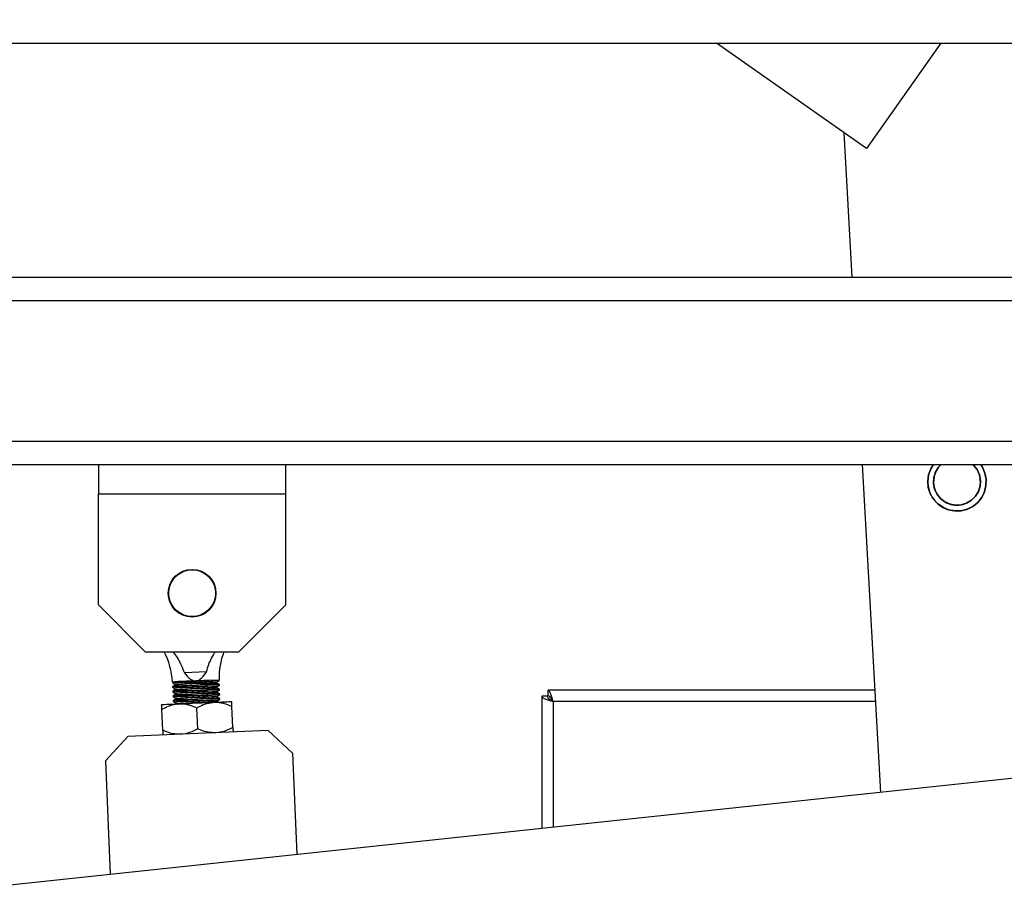
# Model space of a CAD drawing. Extents: x 0.3 to 16.8, y 0.2 to 10.8.
# Drawn here: x 8.6 to 8.8, y 4.5 to 4.7 of the extents above; entities that cross this region are included whole.
import ezdxf

# ---------------------------------------------------------------- set-up
doc = ezdxf.new("R2010")
doc.units = 0
doc.header["$MEASUREMENT"] = 0
doc.header["$PDSIZE"] = -1
doc.layers.get('0').update_dxf_attribs({"linetype": 'CONTINUOUS'})
doc.layers.get('Defpoints').update_dxf_attribs({"linetype": 'CONTINUOUS'})
doc.layers.add('LAYER_1', color=7, linetype='CONTINUOUS')
doc.styles.add('SLDTEXTSTYLE1', font='ARIAL.TTF', dxfattribs={"width": 0.948})
doc.dimstyles.new('SLDDIMSTYLE0', dxfattribs={"dimtxt": 0.1011149088541667, "dimasz": 0.188, "dimexe": 0, "dimexo": 0.0625, "dimgap": 0.02527872721354166, "dimtad": 0, "dimtih": 1, "dimtoh": 1, "dimdec": 1, "dimlfac": 50, "dimrnd": 1e-09, "dimzin": 4, "dimdsep": 46, "dimtxsty": 'SLDTEXTSTYLE1', "dimsah": 1, "dimcen": 0.09, "dimadec": 0, "dimazin": 0, "dimtfac": 1, "dimtdec": 1, "dimtmove": 0, "dimatfit": 0, "dimfxl": 1, "dimtolj": 1, "dimtzin": 12, "dimarcsym": 0})
doc.dimstyles.new('SLDDIMSTYLE1', dxfattribs={"dimtxt": 0.1011149088541667, "dimasz": 0.188, "dimexe": 0, "dimexo": 0.0625, "dimgap": 0.02527872721354166, "dimtad": 0, "dimtih": 1, "dimtoh": 1, "dimdec": 1, "dimlfac": 50, "dimrnd": 1e-09, "dimzin": 12, "dimdsep": 46, "dimtxsty": 'SLDTEXTSTYLE1', "dimsah": 1, "dimcen": 0.09, "dimadec": 0, "dimazin": 0, "dimtfac": 1, "dimtdec": 1, "dimtmove": 0, "dimatfit": 0, "dimfxl": 1, "dimtolj": 1, "dimtzin": 12, "dimarcsym": 0})
doc.dimstyles.new('SLDDIMSTYLE5', dxfattribs={"dimtxt": 0.1011149088541667, "dimasz": 0.188, "dimexe": 0, "dimexo": 0.0625, "dimgap": 0.02527872721354166, "dimtad": 0, "dimtih": 1, "dimtoh": 1, "dimdec": 6, "dimlfac": 50, "dimrnd": 1e-09, "dimzin": 12, "dimdsep": 46, "dimtxsty": 'SLDTEXTSTYLE1', "dimsah": 1, "dimcen": 0.09, "dimadec": 0, "dimazin": 0, "dimtfac": 1, "dimtdec": 1, "dimtmove": 0, "dimatfit": 0, "dimfxl": 1, "dimtolj": 1, "dimtzin": 12, "dimarcsym": 0})
doc.dimstyles.new('SLDDIMSTYLE6', dxfattribs={"dimtxt": 0.1011149088541667, "dimasz": 0.188, "dimexe": 0, "dimexo": 0.0625, "dimgap": 0.02527872721354166, "dimtad": 0, "dimtih": 1, "dimtoh": 1, "dimdec": 1, "dimlfac": 50, "dimrnd": 1e-09, "dimdsep": 46, "dimtxsty": 'SLDTEXTSTYLE1', "dimsah": 1, "dimcen": 0.09, "dimadec": 0, "dimazin": 0, "dimtfac": 1, "dimtdec": 1, "dimtofl": 0, "dimtmove": 0, "dimatfit": 3, "dimfxl": 1, "dimtolj": 1, "dimtzin": 12, "dimarcsym": 0})

# ---------------------------------------------------------------- blocks, each defined once
blk = doc.blocks.new('_D_2')
at = {"layer": 'Defpoints', "color": 0}
for p in [(1.691036372647471, 4.797647136053824), (4.759977126927927, 4.797647136053834), (8.689030263839221, 4.236447136053858)]:
    blk.add_point(p, dxfattribs=at)
at = {"layer": 'LAYER_1', "color": 0, "lineweight": -2}
for p, q in [((4.759977126927924, 4.985647136053834), (4.759977126927923, 5.173647136053834)), ((1.753536372647471, 4.797647136053824), (4.759977126927925, 4.797647136053834)), ((4.759977126927925, 4.797647136053834), (4.759977126927926, 4.602577466259882)), ((4.759977126927927, 4.236447136053844), (4.759977126927926, 4.422491813590611)), ((8.626530263839221, 4.236447136053858), (4.759977126927927, 4.236447136053844)), ((4.759977126927928, 4.048447136053844), (4.759977126927929, 3.860447136053844))]:
    blk.add_line(p, q, dxfattribs=at)
at = {"layer": 'LAYER_1', "color": 0}
for points in [[(4.728643793594591, 4.985647136053834), (4.791310460261258, 4.985647136053834), (4.759977126927925, 4.797647136053834)], [(4.791310460261261, 4.048447136053844), (4.728643793594594, 4.048447136053844), (4.759977126927927, 4.236447136053844)]]:
    blk.add_solid(points, dxfattribs=at)
at = {"layer": 'LAYER_1', "color": 0, "insert": (4.759977126927926, 4.512534639925247), "char_height": 0.1011149088541667, "attachment_point": 5, "style": 'SLDTEXTSTYLE1'}
blk.add_mtext('\\A1;28.1 [713]', dxfattribs=at)
blk = doc.blocks.new('_D_8')
at = {"layer": 'Defpoints', "color": 0}
for p in [(7.609488842483057, 5.277647136053838), (9.169488842483059, 4.477647136053833), (9.169488842483055, 2.952556877747925)]:
    blk.add_point(p, dxfattribs=at)
at = {"layer": 'LAYER_1', "color": 0, "lineweight": -2}
for p, q in [((7.609488842483057, 5.215147136053838), (7.609488842483051, 2.952556877747929)), ((9.169488842483059, 4.415147136053833), (9.169488842483055, 2.952556877747925)), ((7.797488842483051, 2.952556877747929), (8.981488842483055, 2.952556877747926)), ((8.981488842483055, 2.952556877747926), (7.797488842483051, 2.952556877747929))]:
    blk.add_line(p, q, dxfattribs=at)
at = {"layer": 'LAYER_1', "color": 0}
for points in [[(7.797488842483051, 2.983890211081262), (7.797488842483051, 2.921223544414596), (7.609488842483051, 2.952556877747929)], [(8.981488842483055, 2.921223544414592), (8.981488842483055, 2.983890211081259), (9.169488842483055, 2.952556877747925)]]:
    blk.add_solid(points, dxfattribs=at)
at = {"layer": 'LAYER_1', "color": 0, "insert": (8.416288344523274, 2.952556877747927), "char_height": 0.1011149088541667, "attachment_point": 5, "style": 'SLDTEXTSTYLE1'}
blk.add_mtext('\\A1; \\P78\\P((DRIVE THRU + 12.0 [30]) / 4) + 30.0 [762])', dxfattribs=at)
blk = doc.blocks.new('_D_18')
at = {"layer": 'Defpoints', "color": 0}
for p in [(4.072823556076988, 8.960067136053562), (8.689030263839044, 8.960067136053578), (8.689030263839216, 4.236447136053848)]:
    blk.add_point(p, dxfattribs=at)
at = {"layer": 'LAYER_1', "color": 0, "lineweight": -2}
for p, q in [((8.626530263839044, 8.960067136053578), (4.072823556076968, 8.960067136053562)), ((4.072823556076969, 8.772067136053561), (4.072823556076978, 6.319717727163995)), ((4.072823556076984, 4.424447136053832), (4.072823556076979, 5.969388272953925)), ((8.626530263839216, 4.236447136053848), (4.072823556076985, 4.236447136053832))]:
    blk.add_line(p, q, dxfattribs=at)
at = {"layer": 'LAYER_1', "color": 0}
for points in [[(4.104156889410302, 8.772067136053561), (4.041490222743636, 8.772067136053561), (4.072823556076968, 8.960067136053562)], [(4.041490222743651, 4.424447136053832), (4.104156889410318, 4.424447136053832), (4.072823556076985, 4.236447136053832)]]:
    blk.add_solid(points, dxfattribs=at)
at = {"layer": 'LAYER_1', "color": 0, "insert": (4.072823556076978, 6.14455300005896), "char_height": 0.1011149088541667, "attachment_point": 5, "style": 'SLDTEXTSTYLE1'}
blk.add_mtext('\\A1;236.2\\PCLEAR OPENING +56.2 [1427]', dxfattribs=at)
blk = doc.blocks.new('_D_19')
at = {"layer": 'Defpoints', "color": 0}
for p in [(4.072738780701672, 4.236447136053832), (8.689030263839216, 4.236447136053848), (8.613117880353068, 4.054730667405065)]:
    blk.add_point(p, dxfattribs=at)
at = {"layer": 'LAYER_1', "color": 0, "lineweight": -2}
for p, q in [((4.539223598003098, 4.424447136053833), (4.539223598003097, 4.612447136053833)), ((8.626530263839216, 4.236447136053848), (4.539223598003099, 4.236447136053833)), ((4.5392235980031, 4.054730667405051), (4.539223598003099, 4.236447136053833)), ((4.539223598003099, 4.236447136053833), (4.5392235980031, 4.054730667405051)), ((8.550617880353068, 4.054730667405065), (4.5392235980031, 4.054730667405051)), ((4.539223598003102, 3.613241591177767), (4.5392235980031, 4.054730667405051)), ((4.351223598003102, 3.613241591177767), (4.539223598003102, 3.613241591177767))]:
    blk.add_line(p, q, dxfattribs=at)
at = {"layer": 'LAYER_1', "color": 0}
for points in [[(4.507890264669765, 4.424447136053833), (4.570556931336432, 4.424447136053833), (4.539223598003099, 4.236447136053833)], [(4.570556931336434, 3.86673066740505), (4.507890264669768, 3.86673066740505), (4.5392235980031, 4.054730667405051)]]:
    blk.add_solid(points, dxfattribs=at)
at = {"layer": 'LAYER_1', "color": 0, "insert": (4.07273878070167, 3.613241591177767), "char_height": 0.1011149088541667, "attachment_point": 5, "style": 'SLDTEXTSTYLE1'}
blk.add_mtext('\\A1;9.1 [231]', dxfattribs=at)

msp = doc.modelspace()

# ---------------------------------------------------------------- linework, layer by layer
at = {"color": 7, "linetype": 'Continuous'}
for p, q in [((8.076238845666982, 4.652647140859751), (9.022988838863604, 4.652647140859751)), ((8.757084493013297, 4.630105321264774), (8.725055491281726, 4.652647140859751)), ((8.772949184409695, 4.652647140859751), (8.757084493013297, 4.630105321264774)), ((8.75220958399533, 4.633536296029861), (8.753934551801688, 4.602647197930025)), ((8.111238880810255, 4.602647197930025), (9.022988838863604, 4.602647197930025)), ((8.071238813827776, 4.597647166090819), (9.027988847236415, 4.597647166090819)), ((8.071238813827776, 4.56764716278675), (9.027988847236415, 4.56764716278675)), ((8.076238845666982, 4.562647130947544), (9.022988838863604, 4.562647130947544)), ((8.592988822793815, 4.562647130947544), (8.592988822793815, 4.556387047531229)), ((8.632988842843504, 4.556387047531229), (8.632988842843504, 4.562647130947544)), ((8.75616836492982, 4.562647130947544), (8.760079696812449, 4.492607824847585)), ((8.592988822793815, 4.556387047531229), (8.632988842843504, 4.556387047531229)), ((8.592988822793815, 4.532647127643476), (8.592988822793815, 4.556387047531229)), ((8.632988842843504, 4.532647127643476), (8.632988842843504, 4.556387047531229)), ((8.602988839539435, 4.522647063965065), (8.592988822793815, 4.532647127643476)), ((8.632988842843504, 4.532647127643476), (8.622988826097885, 4.522647063965065)), ((8.602988839539435, 4.522647063965065), (8.622988826097885, 4.522647063965065)), ((8.616063517299644, 4.518323615243247), (8.611333536740782, 4.51812537113338)), ((8.618777359015779, 4.516449495026577), (8.618770037500356, 4.516623146353875)), ((8.608778844119476, 4.516204130394383), (8.608784757651163, 4.516063144289734)), ((8.608784429121624, 4.516070841267484), (8.609293931502476, 4.515736116600919)), ((8.609279523135589, 4.515486434151939), (8.608818643126382, 4.515254773894764)), ((8.608818830857546, 4.515250831540306), (8.60882666863367, 4.515064039031483)), ((8.608826340104132, 4.515071736009234), (8.609335842484983, 4.514737011342667)), ((8.609321434118096, 4.514487328893687), (8.608860554108889, 4.514255668636514)), ((8.609293931502476, 4.515736116600919), (8.609279523135589, 4.515486434151939)), ((8.609335842484983, 4.514737011342667), (8.609321434118096, 4.514487328893687)), ((8.61830230530364, 4.51596158172966), (8.618316760603317, 4.516211076447475)), ((8.618811854617283, 4.51562666933193), (8.61830230530364, 4.51596158172966)), ((8.618316760603317, 4.516211076447475), (8.618777640612526, 4.51644273670465)), ((8.618344216286147, 4.514962288740244), (8.618358671585824, 4.515211971189225)), ((8.618853718667, 4.514627564073678), (8.618344216286147, 4.514962288740244)), ((8.618358671585824, 4.515211971189225), (8.618819504662241, 4.515443631446399)), ((8.61840053563554, 4.514212865930974), (8.61886141564475, 4.514444526188148)), ((8.618819316931077, 4.515448700187844), (8.618811573020535, 4.515632676729198)), ((8.618861180980794, 4.514449594929594), (8.618853577868625, 4.514631318696972)), ((8.689030256248316, 4.513267076323483), (8.689030256248316, 4.514467053927905)), ((8.75885897491433, 4.514467053927905), (8.689030256248316, 4.514467053927905)), ((8.689030256248316, 4.513267076323483), (8.689030256248316, 4.514467053927905)), ((8.689030256248316, 4.513267076323483), (8.689030256248316, 4.514467053927905)), ((8.608860694907262, 4.514251726282056), (8.608868532683386, 4.514064933773232)), ((8.608868204153849, 4.514072630750983), (8.60937775346749, 4.513737906084417)), ((8.609363298167814, 4.513488223635437), (8.608902465091395, 4.513256563378262)), ((8.608902605889769, 4.513252621023805), (8.608910443665893, 4.513065828514981)), ((8.608910115136355, 4.513073525492731), (8.609419664449998, 4.512738800826166)), ((8.60940520915032, 4.512489118377186), (8.608944329141112, 4.512257458120012)), ((8.60937775346749, 4.513737906084417), (8.609363298167814, 4.513488223635437)), ((8.609419664449998, 4.512738800826166), (8.60940520915032, 4.512489118377186)), ((8.618386127268655, 4.513963183481994), (8.61840053563554, 4.514212865930974)), ((8.618895629649506, 4.513628458815428), (8.618386127268655, 4.513963183481994)), ((8.618428038251162, 4.512964078223742), (8.61844244661805, 4.513213760672723)), ((8.618937540632015, 4.512629353557177), (8.618428038251162, 4.512964078223742)), ((8.61844244661805, 4.513213760672723), (8.618903326627256, 4.513445420929897)), ((8.618484357600556, 4.512214655414472), (8.618945190676973, 4.512446315671647)), ((8.6189030919633, 4.513450489671342), (8.618895488851132, 4.513632213438721)), ((8.618945002945807, 4.512451384413092), (8.61893739983364, 4.51263310818047)), ((8.688888847748544, 4.513125714756503), (8.68768882321133, 4.513125714756503)), ((8.68768882321133, 4.513125714756503), (8.68768882321133, 4.484901836001159)), ((8.688888847748544, 4.513125714756503), (8.68768882321133, 4.513125714756503)), ((8.688888847748544, 4.513125714756503), (8.68768882321133, 4.513125714756503)), ((8.60671051601298, 4.505858453641857), (8.606523629638573, 4.510314440565916)), ((8.608944516872278, 4.512253515765554), (8.608952354648402, 4.51206672325673)), ((8.608952026118862, 4.512074420234481), (8.609461528499715, 4.511739695567916)), ((8.609447120132828, 4.511490013118935), (8.60933405903892, 4.511433130576047)), ((8.609461528499715, 4.511739695567916), (8.609447120132828, 4.511490013118935)), ((8.614203899315442, 4.506172527880311), (8.614017059873827, 4.510628702535535)), ((8.618469902300879, 4.511964972965491), (8.618484357600556, 4.512214655414472)), ((8.618682648643214, 4.511825300978995), (8.618469902300879, 4.511964972965491)), ((8.621697329550697, 4.50648678984993), (8.621510443176291, 4.510942964505154)), ((8.69012885902383, 4.51202711198099), (8.69012885902383, 4.48516165593303)), ((8.758995220807074, 4.51202711198099), (8.69012885902383, 4.51202711198099)), ((8.59925899676023, 4.504545086413987), (8.59447288458314, 4.499339864411823)), ((8.629232623835668, 4.505801946561299), (8.59925899676023, 4.504545086413987)), ((8.63443775197225, 4.501015928249791), (8.629232623835668, 4.505801946561299)), ((8.63443775197225, 4.501015928249791), (8.63534716866659, 4.47932997503444)), ((8.815272612285845, 4.498483247107539), (8.060113489548472, 4.418096386943408)), ((8.59447288458314, 4.499339864411823), (8.595489918167615, 4.475087250713419))]:
    msp.add_line(p, q, dxfattribs=at)
at = {"color": 7, "linetype": 'Continuous', "flags": 128}
for points in [[(8.771368863465698, 4.562647130947544), (8.770795203959329, 4.561700590415395), (8.770334558614076, 4.560430025893065), (8.77015776278977, 4.55909018857098), (8.770273170523236, 4.557743592926967), (8.770675337610701, 4.556453316632349), (8.771345444002907, 4.555279621390977), (8.772252185528153, 4.554277512434092), (8.773353181876017, 4.553493734821691), (8.774596947774592, 4.552964896130881), (8.775925286562844, 4.552715964606559), (8.777276106158059, 4.552758204118605), (8.778586258489735, 4.553089925086535), (8.779794472799006, 4.553695545823686), (8.780844242005317, 4.554546718924195), (8.78168647440911, 4.555603645381157), (8.782281840331391, 4.55681695189827), (8.782602438227817, 4.55812994366381), (8.782633320004402, 4.559481044855774), (8.782373007278222, 4.560807177802841), (8.781833702574984, 4.562046391220674), (8.781443432950079, 4.562647130947544), (8.781833702574984, 4.562046391220674), (8.782373007278222, 4.560807177802841), (8.782633320004402, 4.559481044855774), (8.782602438227817, 4.55812994366381), (8.782281840331391, 4.55681695189827), (8.78168647440911, 4.555603645381157), (8.780844242005317, 4.554546718924195), (8.779794472799006, 4.553695545823686), (8.778586258489735, 4.553089925086535), (8.777276106158059, 4.552758204118605), (8.775925286562844, 4.552715964606559), (8.774596947774592, 4.552964896130881), (8.773353181876017, 4.553493734821691), (8.772252185528153, 4.554277512434092), (8.771345444002907, 4.555279621390977), (8.770675337610701, 4.556453316632349), (8.770273170523236, 4.557743592926967), (8.77015776278977, 4.55909018857098), (8.770334558614076, 4.560430025893065), (8.770795203959329, 4.561700590415395), (8.771368863465698, 4.562647130947544)], [(8.773027984566056, 4.562647130947544), (8.77246211590302, 4.562036816931277), (8.771837393519865, 4.561003169138732), (8.771478123003522, 4.559850124325471), (8.771405283311639, 4.558644514786108), (8.771623098395422, 4.557456551976222), (8.772118849468463, 4.556355133233239), (8.772863766729781, 4.555404462615467), (8.773814578145927, 4.554659733085312), (8.774915996888911, 4.554164122810645), (8.776103983165191, 4.553946542390819), (8.777309545771763, 4.554019569813867), (8.778462614051419, 4.554378887263001), (8.779496167978383, 4.555003844310111), (8.780350133579965, 4.55585783337809), (8.780974902895911, 4.556891481170635), (8.781334126479463, 4.558044713715061), (8.781406966171346, 4.559250135523259), (8.78118917455396, 4.56043828606431), (8.780693423480919, 4.561539517076127), (8.7799485062196, 4.5624901876939), (8.779784288383325, 4.562647130947544), (8.7799485062196, 4.5624901876939), (8.780693423480919, 4.561539517076127), (8.78118917455396, 4.56043828606431), (8.781406966171346, 4.559250135523259), (8.781334126479463, 4.558044713715061), (8.780974902895911, 4.556891481170635), (8.780350133579965, 4.55585783337809), (8.779496167978383, 4.555003844310111), (8.778462614051419, 4.554378887263001), (8.777309545771763, 4.554019569813867), (8.776103983165191, 4.553946542390819), (8.774915996888911, 4.554164122810645), (8.773814578145927, 4.554659733085312), (8.772863766729781, 4.555404462615467), (8.772118849468463, 4.556355133233239), (8.771623098395422, 4.557456551976222), (8.771405283311639, 4.558644514786108), (8.771478123003522, 4.559850124325471), (8.771837393519865, 4.561003169138732), (8.77246211590302, 4.562036816931277), (8.773027984566056, 4.562647130947544)], [(8.781443432950079, 4.562647130947544), (8.781833702574984, 4.562046391220674), (8.782373007278222, 4.560807177802841)], [(8.61696185785527, 4.516547302963358), (8.616617605832099, 4.51653284766368), (8.616252140187322, 4.516517453708179), (8.615868183022828, 4.516501496559184), (8.615468503373295, 4.516484600754366), (8.61505619880294, 4.516467329487218), (8.614634319943185, 4.516449682757742), (8.614206011291044, 4.516431660565936), (8.613774464276313, 4.51641363837413)], [(8.61696185785527, 4.516547302963358), (8.617723577055823, 4.516579217261348), (8.61829545311613, 4.516603246850423), (8.618649983420566, 4.51661807761243), (8.618770037500356, 4.516623146353875)], [(8.609279523135589, 4.515486434151939), (8.609315238989664, 4.515484369109127), (8.609597774392457, 4.515468036497802), (8.610145104602985, 4.515436497662142), (8.610922827885325, 4.515391442182627), (8.611882087203881, 4.515336061489056), (8.612962573922006, 4.515273547011229), (8.614096470156474, 4.515208028834767), (8.615212438064717, 4.515143449314128), (8.616240406989531, 4.515083938534936), (8.61711579741028, 4.515033438851646), (8.61778360409572, 4.514994766231728), (8.618201822197763, 4.514970548911489), (8.618344216286147, 4.514962288740244)], [(8.613774464276313, 4.51641363837413), (8.613078544848966, 4.516384352312445), (8.612396188998266, 4.516355817175418), (8.611740725636901, 4.516328408425379), (8.611124920484068, 4.516302501524659), (8.610560788334304, 4.516278847397913), (8.610059311460741, 4.516257821507472), (8.609630298816732, 4.516239799315667), (8.609282104439103, 4.516225156284824)], [(8.609293931502476, 4.515736116600919), (8.609329694289341, 4.515734051558107), (8.609612229692134, 4.515717718946783), (8.610159559902662, 4.515685992379958), (8.610937283185004, 4.515641124631607), (8.611896495570768, 4.515585556206872), (8.612977029221684, 4.515523041729044), (8.614110878523359, 4.515457523552582), (8.615226893364394, 4.515393131763108), (8.616254862289209, 4.515333620983916), (8.617130252709957, 4.515282933569461), (8.617798012462607, 4.515244448680709), (8.61821627749744, 4.515220231360469), (8.618358671585824, 4.515211971189225), (8.618358671585824, 4.515211971189225)], [(8.609321434118096, 4.514487328893687), (8.60935714997217, 4.514485263850876), (8.609639685374963, 4.514468931239552), (8.610187015585494, 4.514437392403892), (8.610964738867834, 4.514392336924376), (8.611923998186388, 4.514336956230805), (8.613004484904513, 4.514274441752978), (8.614138334206189, 4.514208923576516), (8.615254349047223, 4.514144344055878), (8.61628231797204, 4.514084833276685), (8.617157708392789, 4.514034333593394), (8.617825515078227, 4.513995660973477), (8.61824373318027, 4.513971443653237), (8.618386127268655, 4.513963183481994)], [(8.609335842484983, 4.514737011342667), (8.60937160527185, 4.514734946299857), (8.609654140674643, 4.514718613688532), (8.610201423952379, 4.514686887121707), (8.610979147234719, 4.514642019373357), (8.611938406553275, 4.514586450948621), (8.61301894020419, 4.514523936470794), (8.614152789505868, 4.514458418294332), (8.61526875741411, 4.514393838773693), (8.616296773271717, 4.514334515725665), (8.617172116759674, 4.514283828311211), (8.617839923445114, 4.514245155691293), (8.618258141547157, 4.514221126102218), (8.61840053563554, 4.514212865930974), (8.61840053563554, 4.514212865930974)], [(8.611866834046753, 4.516333664897989), (8.612945959713935, 4.516271150420162), (8.61407657065302, 4.516205819974865), (8.615187986080521, 4.516141615916556), (8.616210933196681, 4.516082480599692), (8.61708144260715, 4.516032168647567), (8.617745213072551, 4.515993683758814), (8.618160849871078, 4.515969654169739), (8.61830230530364, 4.51596158172966)], [(8.614377081314828, 4.516438794350193), (8.615519707048453, 4.516372712980236), (8.616544062148348, 4.516313577663372), (8.617380451419642, 4.516265143022894), (8.61797185152107, 4.516230975950928), (8.618277994117818, 4.516213329221451), (8.618316760603317, 4.516211076447475)], [(8.609363298167814, 4.513488223635437), (8.609399060954678, 4.513486158592626), (8.609681596357472, 4.513469825981301), (8.610228926568, 4.51343828714564), (8.61100664985034, 4.513393231666125), (8.611965862236103, 4.513337850972555), (8.613046395887022, 4.513275336494727), (8.614180245188697, 4.513209818318265), (8.615296260029732, 4.513145238797627), (8.616324228954547, 4.513085728018433), (8.617199619375295, 4.513035228335144), (8.617867379127944, 4.512996555715226), (8.618285644162777, 4.512972338394987), (8.618428038251162, 4.512964078223742)], [(8.60937775346749, 4.513737906084417), (8.609413469321565, 4.513735841041606), (8.60969600472436, 4.513719508430282), (8.610243334934887, 4.513687781863457), (8.611021058217228, 4.513642914115105), (8.611980317535782, 4.51358734569037), (8.613060804253907, 4.513524831212543), (8.614194700488374, 4.513459313036081), (8.615310668396619, 4.513394733515442), (8.616338637321434, 4.513335410467413), (8.617214027742182, 4.513284723052959), (8.617881834427621, 4.513246050433042), (8.618300052529664, 4.513222020843967), (8.61844244661805, 4.513213760672723), (8.61844244661805, 4.513213760672723)], [(8.60940520915032, 4.512489118377186), (8.609440971937184, 4.512487053334375), (8.609723507339979, 4.512470720723051), (8.610270790617715, 4.51243918188739), (8.611048513900057, 4.512394126407875), (8.612007773218611, 4.512338745714303), (8.613088306869528, 4.512276231236476), (8.614222156171204, 4.51221052532885), (8.615338124079447, 4.512146133539376), (8.616366139937053, 4.512086622760183), (8.61724148342501, 4.512036123076893), (8.617909290110452, 4.511997450456976), (8.618327508212493, 4.511973233136736), (8.618469902300879, 4.511964972965491), (8.618469902300879, 4.511964972965491)], [(8.609419664449998, 4.512738800826166), (8.609455380304071, 4.512736735783355), (8.609737915706866, 4.512720403172031), (8.610285245917394, 4.512688676605205), (8.611062969199734, 4.51264362112569), (8.612022228518288, 4.51258824043212), (8.613102715236415, 4.512525725954292), (8.614236564538091, 4.51246020777783), (8.615352579379126, 4.512395628257192), (8.61638054830394, 4.512336305209163), (8.61725593872469, 4.512285617794709), (8.61792374541013, 4.512246945174791), (8.61834196351217, 4.512222915585717), (8.618484357600556, 4.512214655414472)], [(8.610228457240089, 4.511470676808976), (8.609413422388775, 4.511436509737011), (8.608676483701952, 4.511405534094844), (8.608030219167656, 4.511378500807135), (8.607485657991806, 4.511355597605048), (8.607052139799844, 4.511337575413242), (8.606737079972776, 4.511324246500553), (8.606545828848793, 4.511316174060472), (8.606481718656067, 4.511313545824168)], [(8.609447120132828, 4.511490013118935), (8.609482835986903, 4.511487948076124), (8.609765371389695, 4.511471615464799), (8.609969388232875, 4.511459788401427)], [(8.609461528499715, 4.511739695567916), (8.60949729128658, 4.511737630525104), (8.609779826689374, 4.511721110182616), (8.610327156899901, 4.511689571346955), (8.611104880182243, 4.51164451586744), (8.612064092568005, 4.511589135173868), (8.612479635500952, 4.511565105584794)], [(8.617721840542552, 4.511784938778595), (8.6168427424313, 4.511748143470324), (8.615914599553287, 4.511709095388079), (8.61495322825913, 4.511668733187679), (8.61397514889132, 4.511627807793785), (8.61299706952351, 4.511586882399893), (8.612035698229352, 4.511546520199494), (8.611107555351339, 4.511507472117247), (8.610228457240089, 4.511470676808976)], [(8.621468579126574, 4.511942069763404), (8.621404468933846, 4.5119394415271), (8.621213217809863, 4.51193136908702), (8.620898157982795, 4.51191804017433), (8.620464639790834, 4.511900017982524), (8.619920078614983, 4.511877114780437), (8.619273767147897, 4.511850081492728), (8.618536828461075, 4.511819105850561), (8.617721840542552, 4.511784938778595)]]:
    msp.add_lwpolyline(points, dxfattribs=at)
at = {"color": 7, "linetype": 'Continuous'}
for centre, radius in [((8.612988842482872, 4.53514713605367), 0.005100000000000549), ((8.612988842481256, 4.535147136054123), 0.005000000000001068)]:
    msp.add_circle(centre, radius, dxfattribs=at)
for centre, radius, start, end in [((8.77640613729057, 4.55894737334511), 0.006250000000000998, 143.7036359921927, 17.31164554458095), ((8.77640613729057, 4.55894737334511), 0.005010000000000893, 132.3982793280464, 17.31164554457126), ((8.77640613729057, 4.55894737334511), 0.005010000000001625, 17.31164554457126, 47.60172067192362), ((8.594104235447103, 4.515588716552135), 0.01468750000000116, 2.401333438859158, 28.7228480882327), ((8.633444658497984, 4.517238485983845), 0.01468749999999977, 158.392360822661, 182.4013334388741), ((8.60348769304761, 4.648882596794482), 0.1327839287186041, 272.2837169708038, 272.5010615290277)]:
    msp.add_arc(centre, radius, start, end, dxfattribs=at)
for points, knots in [([(8.608838026369131, 4.522647063965065), (8.608938826381634, 4.522525793437047), (8.60966733613842, 4.521649337564876), (8.610555779409001, 4.520140437709628), (8.611121435229594, 4.518674898149716), (8.611333536740782, 4.51812537113338)], [0, 0, 0, 0, 0.0912150912248858, 0.6592368619233446, 1, 1, 1, 1]), ([(8.616063517299644, 4.518323615243247), (8.616104017976104, 4.51848836816987), (8.616384290376311, 4.519628489822675), (8.616983204776426, 4.521118037627843), (8.617748864382019, 4.5223047304227), (8.617969739545467, 4.522647063965065)], [0, 0, 0, 0, 0.1072909763790373, 0.7424740053346978, 1, 1, 1, 1]), ([(8.611333536740782, 4.51812537113338), (8.611743861082147, 4.51764511672781), (8.612295254161728, 4.516999751759236), (8.613172183090715, 4.516492087934875), (8.613569563095993, 4.516408860356295), (8.613747992709746, 4.516413021093072), (8.613774464276313, 4.51641363837413)], [0, 0, 0, 0, 0.6159916129538625, 0.8277683730227464, 0.9744479580358324, 1, 1, 1, 1]), ([(8.613774464276313, 4.51641363837413), (8.613900795309128, 4.516430504501621), (8.614226759715805, 4.516474023161433), (8.614976048060303, 4.516925225779006), (8.615557919290636, 4.517617386947745), (8.615962301620696, 4.518182235381879), (8.616063517299644, 4.518323615243246)], [0, 0, 0, 0, 0.122125547074293, 0.3151132433966005, 0.8285749081527983, 1, 1, 1, 1]), ([(8.618710104326043, 4.516446679059107), (8.618727242879835, 4.516445651559256), (8.618787911982478, 4.516442014292384), (8.618299448595891, 4.516469799082356), (8.617574822399272, 4.516511482360958), (8.617057504928688, 4.516541713511535), (8.61696185785527, 4.516547302963358)], [0, 0, 0, 0, 0.1501633065216587, 0.5315660333757934, 0.9133910209012421, 1, 1, 1, 1]), ([(8.617873621189169, 4.515497698021817), (8.61749898227677, 4.515519376312509), (8.616749569611224, 4.515562740696383), (8.615171630599935, 4.515656761839169), (8.613468544203236, 4.51576183474251), (8.611791820832785, 4.515869003345228), (8.61033562629083, 4.515965069208465), (8.609307025320575, 4.516034895587875), (8.608787607997632, 4.51607047699564), (8.60883859133002, 4.516067168242775), (8.608854312047663, 4.516066147988368)], [0, 0, 0, 0, 0.1338315873047726, 0.2677113435264062, 0.4022407060848186, 0.5372020000691233, 0.6721616497367197, 0.8066500246791238, 0.9403805081688025, 1, 1, 1, 1]), ([(8.608859521587483, 4.515252521120788), (8.608880488214345, 4.515251289754397), (8.608926889567302, 4.515248564610916), (8.60966437844292, 4.515206841935542), (8.610854883353925, 4.515137701298723), (8.612397777651992, 4.515045704322445), (8.614105413321738, 4.514940703240407), (8.615781387744965, 4.514833566744087), (8.617083497352992, 4.514748072306168), (8.617672883531847, 4.514708139139888), (8.617900654476877, 4.514692706787811)], [0, 0, 0, 0, 0.1096999169003321, 0.2427774671026716, 0.3761638083944462, 0.510135745427124, 0.6447583846408363, 0.7798230617292231, 0.9149116299245188, 1, 1, 1, 1]), ([(8.617915532171676, 4.514498592763567), (8.617540893857354, 4.514520271417482), (8.616791472944042, 4.514563637074428), (8.615213520555372, 4.514657653043304), (8.613510438235842, 4.514762731513977), (8.611833729031462, 4.514869899337426), (8.61037748460022, 4.514965962128922), (8.609348967403776, 4.515035789722753), (8.608829569648712, 4.515071367970337), (8.608880524660757, 4.515068061421402), (8.608896223030172, 4.515067042730117)], [0, 0, 0, 0, 0.1338415121823451, 0.26773457082383, 0.4022702026203389, 0.5372415052606477, 0.672214297704161, 0.8067103606858758, 0.9404507615553231, 1, 1, 1, 1]), ([(8.618757412579535, 4.515630423955222), (8.618773598353332, 4.51562930003371), (8.61885187540781, 4.515623864565092), (8.618427879947541, 4.515653188675437), (8.617511928717843, 4.515715673010648), (8.616134793644934, 4.515807209973925), (8.614501993109682, 4.515911953139427), (8.612777878804042, 4.516019526464416), (8.611175411312795, 4.516115397790492), (8.609968132932217, 4.51618591889692), (8.609483116475156, 4.516213659404867), (8.609282104439103, 4.516225156284824)], [0, 0, 0, 0, 0.0324103640315444, 0.1567418316053897, 0.2812014486488387, 0.4062245250248623, 0.5319673145083931, 0.658251028530205, 0.7846556333604678, 0.9107518745790391, 1, 1, 1, 1]), ([(8.618767878591964, 4.515446635145033), (8.618783494981122, 4.515445728163716), (8.618863939351698, 4.515441056050304), (8.618528137396769, 4.515460169102561), (8.618055018272132, 4.515487297001338), (8.617873621189169, 4.515497698021817)], [0, 0, 0, 0, 0.1293225245763203, 0.6661763475218135, 1, 1, 1, 1]), ([(8.617900654476877, 4.514692706787812), (8.618196703329458, 4.514672540691773), (8.618747541271572, 4.514635019009979), (8.618797002105625, 4.514631462093097), (8.61881988012457, 4.514629816847654)], [0, 0, 0, 0, 0.537451816488702, 1, 1, 1, 1]), ([(8.618810071171218, 4.514447529886782), (8.61882553786625, 4.514446625538937), (8.618905756982409, 4.51444193507438), (8.618569922270934, 4.514461071057628), (8.618096891925775, 4.514488193878604), (8.617915532171676, 4.514498592763567)], [0, 0, 0, 0, 0.1283735500205933, 0.6658185669180466, 1, 1, 1, 1]), ([(8.69012885902383, 4.51202711198099), (8.690037308882495, 4.512346843577547), (8.689854208959666, 4.51298630551396), (8.689579557636073, 4.513792978629305), (8.689304906312476, 4.51435707434256), (8.689121806389648, 4.514430394018093), (8.689030256248316, 4.514467053927905)], [0, 0, 0, 0, 0.2500004913124032, 0.5, 0.7499995086875968, 1, 1, 1, 1]), ([(8.69012885902383, 4.51202711198099), (8.690037308882495, 4.512346843577547), (8.689854208959666, 4.51298630551396), (8.689579557636073, 4.513792978629305), (8.689304906312476, 4.51435707434256), (8.689121806389648, 4.514430394018093), (8.689030256248316, 4.514467053927905)], [0, 0, 0, 0, 0.2500004913124032, 0.5, 0.7499995086875968, 1, 1, 1, 1]), ([(8.69012885902383, 4.51202711198099), (8.690037308882495, 4.512346843577547), (8.689854208959666, 4.51298630551396), (8.689579557636073, 4.513792978629305), (8.689304906312476, 4.51435707434256), (8.689121806389648, 4.514430394018093), (8.689030256248316, 4.514467053927905)], [0, 0, 0, 0, 0.2500004913124032, 0.5, 0.7499995086875968, 1, 1, 1, 1]), ([(8.608901057107662, 4.514253415862537), (8.608922039536107, 4.51425219231518), (8.608968413194429, 4.514249488130235), (8.609706250080823, 4.514207738330892), (8.610896759301706, 4.514138592981487), (8.612439641484537, 4.514046606438816), (8.614147291821308, 4.51394156983067), (8.615823289229567, 4.513834561089283), (8.61712540260697, 4.513748659150979), (8.61771476345065, 4.513708947764343), (8.617942518526593, 4.51369360152956)], [0, 0, 0, 0, 0.109941036739477, 0.2429827455989349, 0.3763305310966932, 0.5102663859041993, 0.6448527676412421, 0.7798847066771487, 0.9149377229849478, 1, 1, 1, 1]), ([(8.617957443154184, 4.513499299774151), (8.617582805486375, 4.513521057634741), (8.61683338760519, 4.513564581634553), (8.615255416889875, 4.513658536226698), (8.613552331829254, 4.513763626748522), (8.611875626693083, 4.513870792162332), (8.610419398361607, 4.513966868459517), (8.609390867606304, 4.514036641158277), (8.608871511426571, 4.514072385767748), (8.608922407023996, 4.514068841628796), (8.608938087079888, 4.514067749740701)], [0, 0, 0, 0, 0.1338420456330734, 0.2677350167129218, 0.4022742679112566, 0.537241856715541, 0.6722145608913076, 0.806710535917041, 0.940450849324685, 1, 1, 1, 1]), ([(8.608943296619707, 4.513254310604287), (8.608964259719853, 4.513253079117747), (8.609010653575917, 4.513250353690264), (8.609748213070379, 4.513208633202321), (8.610938654808713, 4.513139487745825), (8.612481557278247, 4.513047501240202), (8.614189199122002, 4.512942464309369), (8.615865197039213, 4.512835457662835), (8.61716726972157, 4.512749551657241), (8.617756656880069, 4.512709842241813), (8.617984429509102, 4.51269449627131)], [0, 0, 0, 0, 0.1096999591745347, 0.2427791729683996, 0.3761629336669119, 0.5101349223273116, 0.6447576134195018, 0.779825982015126, 0.9149122708257678, 1, 1, 1, 1]), ([(8.617999307203899, 4.5125001945159), (8.617624667191203, 4.512521853534857), (8.616875250064654, 4.512565179498982), (8.615297323062167, 4.512659490594814), (8.613594249112326, 4.5127645857036), (8.611917526191315, 4.51287136846439), (8.610461308294383, 4.512967848118087), (8.609432802520201, 4.513037513096964), (8.608913339048213, 4.513073282707326), (8.608964298436998, 4.51306973688374), (8.608979998062395, 4.513068644482451)], [0, 0, 0, 0, 0.133841698413675, 0.267732376782926, 0.4022719031678521, 0.5372388430919313, 0.6722126490575523, 0.8067088991813598, 0.9404506618357756, 1, 1, 1, 1]), ([(8.617942518526593, 4.51369360152956), (8.618238539802997, 4.513673435944719), (8.618789857952814, 4.513635879006044), (8.61883928060373, 4.513632347097389), (8.618862166569407, 4.513630711589403)], [0, 0, 0, 0, 0.5369336679753584, 1, 1, 1, 1]), ([(8.618851935220935, 4.513448236897367), (8.618867401407021, 4.513447401198849), (8.618947617585508, 4.513443066805019), (8.61861184343862, 4.513462001392254), (8.618138805875235, 4.513488962773705), (8.617957443154184, 4.513499299774151)], [0, 0, 0, 0, 0.1283739884503845, 0.6658183674380002, 1, 1, 1, 1]), ([(8.617984429509102, 4.512694496271309), (8.618280473460944, 4.512674330176234), (8.618831303295911, 4.512636808427341), (8.618880805080293, 4.512633251558079), (8.618903702089586, 4.512631606331153)], [0, 0, 0, 0, 0.5374508297266487, 1, 1, 1, 1]), ([(8.618893846203441, 4.512449131639116), (8.618909312266485, 4.512448298905045), (8.618989527705066, 4.512443979891954), (8.618653765274209, 4.512462578387849), (8.618180688301315, 4.51248976931848), (8.617999307203899, 4.5125001945159)], [0, 0, 0, 0, 0.128372911146527, 0.6658119355367031, 1, 1, 1, 1]), ([(8.68768882321133, 4.513125714756503), (8.687725514065995, 4.513034162861334), (8.687798896834808, 4.512851056427346), (8.688363087615205, 4.512576436961767), (8.68916967217388, 4.512301746910596), (8.689809121588716, 4.512118659386992), (8.69012885902383, 4.51202711198099)], [0, 0, 0, 0, 0.25000539037034, 0.5000179998832472, 0.7499990482271062, 1, 1, 1, 1]), ([(8.68768882321133, 4.513125714756503), (8.687725514065995, 4.513034162861334), (8.687798896834808, 4.512851056427346), (8.688363087615205, 4.512576436961767), (8.68916967217388, 4.512301746910596), (8.689809121588716, 4.512118659386992), (8.69012885902383, 4.51202711198099)], [0, 0, 0, 0, 0.25000539037034, 0.5000179998832472, 0.7499990482271062, 1, 1, 1, 1]), ([(8.68768882321133, 4.513125714756503), (8.687725514065995, 4.513034162861334), (8.687798896834808, 4.512851056427346), (8.688363087615205, 4.512576436961767), (8.68916967217388, 4.512301746910596), (8.689809121588716, 4.512118659386992), (8.69012885902383, 4.51202711198099)], [0, 0, 0, 0, 0.25000539037034, 0.5000179998832472, 0.7499990482271062, 1, 1, 1, 1]), ([(8.688888847748544, 4.513125714756503), (8.688907485715491, 4.513034165163369), (8.688944760392683, 4.512851072149981), (8.689231449595455, 4.512576435421121), (8.689641435586891, 4.512301738805356), (8.689966377394022, 4.512118658284738), (8.69012885902383, 4.51202711198099)], [0, 0, 0, 0, 0.2500196715581043, 0.5000224851186607, 0.7499947384367905, 1, 1, 1, 1]), ([(8.688888847748544, 4.513125714756503), (8.688907485715491, 4.513034165163369), (8.688944760392683, 4.512851072149981), (8.689231449595455, 4.512576435421121), (8.689641435586891, 4.512301738805356), (8.689966377394022, 4.512118658284738), (8.69012885902383, 4.51202711198099)], [0, 0, 0, 0, 0.2500196715581043, 0.5000224851186607, 0.7499947384367905, 1, 1, 1, 1]), ([(8.688888847748544, 4.513125714756503), (8.688907485715491, 4.513034165163369), (8.688944760392683, 4.512851072149981), (8.689231449595455, 4.512576435421121), (8.689641435586891, 4.512301738805356), (8.689966377394022, 4.512118658284738), (8.69012885902383, 4.51202711198099)], [0, 0, 0, 0, 0.2500196715581043, 0.5000224851186607, 0.7499947384367905, 1, 1, 1, 1]), ([(8.69012885902383, 4.51202711198099), (8.69003731488837, 4.512189612808423), (8.689854245289474, 4.512514581318418), (8.689579525602058, 4.512924549640099), (8.68930491381976, 4.513211348702139), (8.689121808277013, 4.51324850055016), (8.689030256248316, 4.513267076323483)], [0, 0, 0, 0, 0.2500188862991832, 0.4999867768950921, 0.7499954164976057, 1, 1, 1, 1]), ([(8.69012885902383, 4.51202711198099), (8.69003731488837, 4.512189612808423), (8.689854245289474, 4.512514581318418), (8.689579525602058, 4.512924549640099), (8.68930491381976, 4.513211348702139), (8.689121808277013, 4.51324850055016), (8.689030256248316, 4.513267076323483)], [0, 0, 0, 0, 0.2500188862991832, 0.4999867768950921, 0.7499954164976057, 1, 1, 1, 1]), ([(8.69012885902383, 4.51202711198099), (8.69003731488837, 4.512189612808423), (8.689854245289474, 4.512514581318418), (8.689579525602058, 4.512924549640099), (8.68930491381976, 4.513211348702139), (8.689121808277013, 4.51324850055016), (8.689030256248316, 4.513267076323483)], [0, 0, 0, 0, 0.2500188862991832, 0.4999867768950921, 0.7499954164976057, 1, 1, 1, 1]), ([(8.606523629638573, 4.510314440565916), (8.606517415275421, 4.510462882388239), (8.606502712396294, 4.51081408847608), (8.6064856733759, 4.511219092953422), (8.606483047987474, 4.511281796630022), (8.606481718656067, 4.511313545824168)], [0, 0, 0, 0, 0.2654652800753701, 0.6280778625160944, 1, 1, 1, 1]), ([(8.610228457240089, 4.511470676808976), (8.609705600368212, 4.511410629200972), (8.608640985655372, 4.511288363299172), (8.607418192934013, 4.510788297370303), (8.60672524361443, 4.510421236982455), (8.606523629638573, 4.510314440565916)], [0, 0, 0, 0, 0.4062857668302758, 0.8272585257107694, 1, 1, 1, 1]), ([(8.608984832139885, 4.512255205346036), (8.609005806586989, 4.512253982353624), (8.609052162605593, 4.512251279395175), (8.609790158475061, 4.512209518608469), (8.610980071487914, 4.512140414837498), (8.612525373847957, 4.5120482781252), (8.614223912422716, 4.511943802382217), (8.615844765445885, 4.511840389846463), (8.616696297323951, 4.511784059947702), (8.617085995087892, 4.511758280953216)], [0, 0, 0, 0, 0.1230011507430707, 0.2718471483055253, 0.4210385258188092, 0.5708848867014932, 0.7214590518990663, 0.8725276323328405, 1, 1, 1, 1]), ([(8.615106041427152, 4.511675303778442), (8.614618467582881, 4.511705211402294), (8.61356962332628, 4.511769547173943), (8.611957941837302, 4.51187240158704), (8.610503620842213, 4.511968707126442), (8.609474514924873, 4.512038418415929), (8.60895521539635, 4.512074180104256), (8.609006190776316, 4.512070632980513), (8.609021909044904, 4.5120695392242)], [0, 0, 0, 0, 0.1639717980945027, 0.3527278599866002, 0.5414840704173447, 0.7295799995177992, 0.9166159388829418, 1, 1, 1, 1]), ([(8.614017059873827, 4.510628702535535), (8.61342352543023, 4.510866612307707), (8.61221486747781, 4.511351085519325), (8.610910213792009, 4.511498252849877), (8.610246070665514, 4.511471389245899), (8.610228457240089, 4.511470676808976)], [0, 0, 0, 0, 0.4843535183617115, 0.9863247837876739, 1, 1, 1, 1]), ([(8.617721840542552, 4.511784938778595), (8.617199019248355, 4.511724893891748), (8.616134507711374, 4.511602637060407), (8.614911546515803, 4.511102565692121), (8.614218654319696, 4.510735499189601), (8.614017059873827, 4.510628702535535)], [0, 0, 0, 0, 0.4063008814233509, 0.8272654166187916, 1, 1, 1, 1]), ([(8.621510443176291, 4.510942964505154), (8.620916906530653, 4.511180876996407), (8.61970823300157, 4.511665360191384), (8.618403775156935, 4.51181249838765), (8.617739469668727, 4.511785651239608), (8.617721840542552, 4.511784938778595)], [0, 0, 0, 0, 0.4843446138050662, 0.9863157025979955, 1, 1, 1, 1]), ([(8.621510443176291, 4.510942964505154), (8.621504229470496, 4.511091421116124), (8.621489528398488, 4.511442656176115), (8.621472474286733, 4.511847320817905), (8.621469888454932, 4.511910220628555), (8.621468579126574, 4.511942069763404)], [0, 0, 0, 0, 0.2654671049487354, 0.6280714204896495, 0.9999999999999999, 0.9999999999999999, 0.9999999999999999, 0.9999999999999999]), ([(8.614203899315442, 4.506172527880311), (8.613632380675822, 4.505885706862784), (8.612468524123717, 4.50530161651579), (8.611180814363466, 4.505046850912038), (8.610516734101408, 4.505017081308518), (8.610499118646718, 4.505016291637252)], [0, 0, 0, 0, 0.4843390170350714, 0.9863215288882666, 0.9999999999999999, 0.9999999999999999, 0.9999999999999999, 0.9999999999999999]), ([(8.617992501949182, 4.50533055360687), (8.617466491946017, 4.505346563758163), (8.61639547020756, 4.50537916241592), (8.615134963547249, 4.505775277698251), (8.61441373649649, 4.506082998226475), (8.614203899315442, 4.506172527880311)], [0, 0, 0, 0, 0.4062936067846109, 0.8272642771912928, 1, 1, 1, 1]), ([(8.621697329550697, 4.50648678984993), (8.621125791867433, 4.506199971287112), (8.619961896534319, 4.50561588593895), (8.618674375969338, 4.505361092125995), (8.61801013310792, 4.50533134323877), (8.617992501949182, 4.50533055360687)], [0, 0, 0, 0, 0.4843346173138848, 0.9863125691729128, 1, 1, 1, 1]), ([(8.621697329550697, 4.50648678984993), (8.621703543883639, 4.506338333239014), (8.62171824643942, 4.505987098179144), (8.621735286146416, 4.505582433519554), (8.621737911296218, 4.505519533721756), (8.621739240533204, 4.50548768459168)], [0, 0, 0, 0, 0.2654670940585213, 0.6280713947243772, 1, 1, 1, 1]), ([(8.610499118646718, 4.505016291637252), (8.609973078160287, 4.50503231725918), (8.608901963868435, 4.505064948345808), (8.607641552259015, 4.505460896222473), (8.606920353313745, 4.505768852000527), (8.60671051601298, 4.505858453641857)], [0, 0, 0, 0, 0.4062762015168051, 0.8272523828667515, 1, 1, 1, 1]), ([(8.60671051601298, 4.505858453641857), (8.60671673362494, 4.50571000932336), (8.606731444187952, 4.505358797392804), (8.606748408647599, 4.504953848681699), (8.60675104511462, 4.504890989005649), (8.606752380062694, 4.504859160652442)], [0, 0, 0, 0, 0.2654642677334969, 0.6280753545037543, 0.9999999999999999, 0.9999999999999999, 0.9999999999999999, 0.9999999999999999])]:
    msp.add_open_spline(points, degree=3, knots=knots, dxfattribs=at)

# ---------------------------------------------------------------- dimensions: what is measured, and where the dimension line sits
at = {"layer": 'LAYER_1', "color": 7}
dim = msp.add_linear_dim(base=(4.072823556076968, 8.960067136053562), p1=(8.689030263839216, 4.236447136053848), p2=(8.689030263839044, 8.960067136053578), angle=90.0000000000002, text='<>\\PCLEAR OPENING +56.2 [1427]', dimstyle='SLDDIMSTYLE6', dxfattribs=at)
dim.commit()
dim.dimension.update_dxf_attribs({"geometry": '_D_18', "text_midpoint": (4.072823556076978, 6.14455300005896), "dimtype": 160})
dim = msp.add_linear_dim(base=(9.169488842483055, 2.952556877747925), p1=(7.609488842483057, 5.277647136053838), p2=(9.169488842483059, 4.477647136053833), text=' \\P<>\\P((DRIVE THRU + 12.0 [30]) / 4) + 30.0 [762])', dimstyle='SLDDIMSTYLE5', dxfattribs=at)
dim.commit()
dim.dimension.update_dxf_attribs({"geometry": '_D_8', "text_midpoint": (8.416288344523274, 2.952556877747927), "dimtype": 160})
for base, p1, p2, dimstyle, picture, middle in [((4.759977126927925, 4.797647136053834), (8.689030263839221, 4.236447136053858), (1.691036372647471, 4.797647136053824), 'SLDDIMSTYLE1', '_D_2', (4.759977126927926, 4.512534639925247)), ((4.539223598003099, 4.236447136053833), (8.613117880353068, 4.054730667405065), (8.689030263839216, 4.236447136053848), 'SLDDIMSTYLE0', '_D_19', (4.07273878070167, 3.613241591177767))]:
    dim = msp.add_linear_dim(base=base, p1=p1, p2=p2, angle=90.0000000000002, dimstyle=dimstyle, dxfattribs=at)
    dim.commit()
    dim.dimension.update_dxf_attribs({"geometry": picture, "text_midpoint": middle, "dimtype": 160})

doc.saveas('drawing.dxf')
